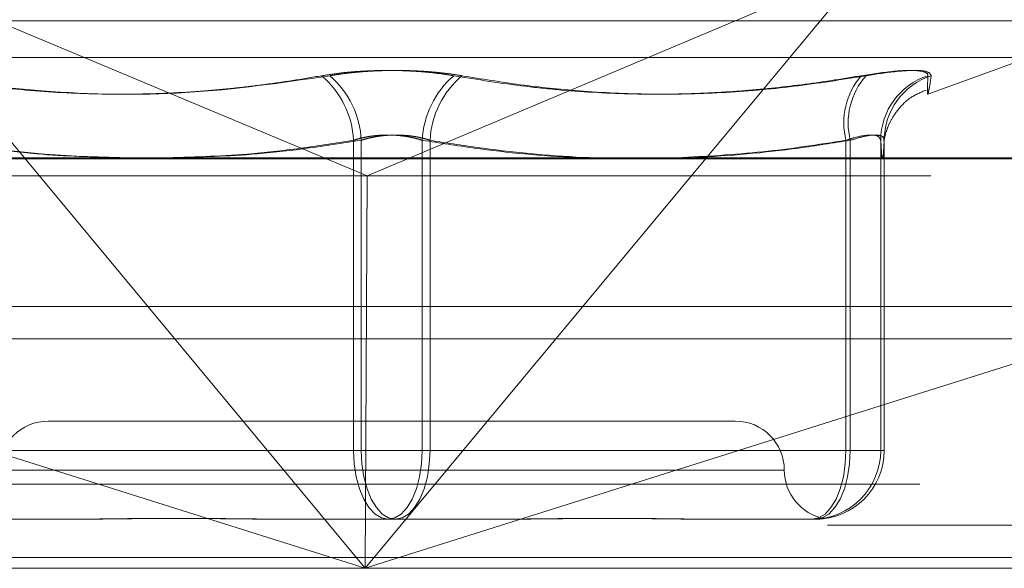
# Model space of a CAD drawing. Units: inches. Extents: x 0 to 23.4, y 0 to 16.5.
# Drawn here: x 3.8 to 3.8, y 2.8 to 2.8 of the extents above; entities that cross this region are included whole.
import ezdxf

# ---------------------------------------------------------------- set-up
doc = ezdxf.new("R2010")
doc.units = ezdxf.units.IN
doc.header["$MEASUREMENT"] = 0
doc.linetypes.add('HIDDEN', pattern=[0.07500000000000001, 0.05, -0.025])

msp = doc.modelspace()

# ---------------------------------------------------------------- linework, layer by layer
at = {"color": 7, "linetype": 'HIDDEN', "lineweight": 0}
for p, q in [((3.7557688644, 2.8353895796), (3.7893840806, 2.8213420669)), ((3.7557688644, 2.8353895796), (3.7892477184, 2.7950953477)), ((3.7892477184, 2.7950953477), (3.8227265723, 2.8353895796)), ((3.8227265723, 2.8353895796), (3.7893840806, 2.8213420669)), ((3.8352524843, 2.8317100657), (3.746821905, 2.8317100657)), ((3.8333082908, 2.8292436809), (3.7487295207, 2.8292436809)), ((3.8268585396, 2.8267960817), (3.8335832631, 2.8292436809)), ((3.7884627553, 2.8237117855), (3.7884627553, 2.8029693635)), ((3.7889819961, 2.8029693635), (3.7889819961, 2.8237117855)), ((3.7930558154, 2.8029693635), (3.7930558154, 2.8237117855)), ((3.7935750561, 2.8237117855), (3.7935750561, 2.8029693635)), ((3.8213860127, 2.8237117855), (3.8213860127, 2.8029693635)), ((3.821673882, 2.8029693635), (3.821673882, 2.8237117855)), ((3.8237107916, 2.8237117855), (3.8237631046, 2.8228790999)), ((3.8237107916, 2.8029693635), (3.8237107916, 2.8237117855)), ((3.8239421631, 2.8237117855), (3.8239421631, 2.8029693635)), ((3.8541662693, 2.8224652533), (3.7262167399, 2.8224652533)), ((3.7270647123, 2.8213420669), (3.8532661525, 2.8213420669)), ((3.7892477184, 2.7950953477), (3.7893840806, 2.8213420669)), ((3.4201426911, 2.8125985965), (8.0492093578, 2.8125985965)), ((3.7892477184, 2.7950953477), (3.7383959823, 2.8111510968)), ((3.8400994544, 2.8111510968), (3.7892477184, 2.7950953477)), ((3.7911820005, 2.8049378674), (3.7680530265, 2.8049378674)), ((3.813984785, 2.8049378674), (3.7911820005, 2.8049378674)), ((3.7884627553, 2.8029693635), (3.7603639295, 2.8029693635)), ((3.7606517987, 2.8029693635), (3.7889819961, 2.8029693635)), ((3.7884627553, 2.8029693635), (3.7930558154, 2.8029693635)), ((3.7935750561, 2.8029693635), (3.7889819961, 2.8029693635)), ((3.8213860127, 2.8029693635), (3.7930558154, 2.8029693635)), ((3.7935750561, 2.8029693635), (3.821673882, 2.8029693635)), ((3.8213860127, 2.8029693635), (3.8237107916, 2.8029693635)), ((3.8239421631, 2.8029693635), (3.821673882, 2.8029693635)), ((3.8239421631, 2.8029693635), (3.8237107916, 2.8029693635)), ((3.764860167, 2.8016570275), (3.817205503, 2.8016570275)), ((3.7263210285, 2.8007112795), (3.8542705578, 2.8007112795)), ((3.4201426911, 2.7979819298), (8.0492093578, 2.7979819298)), ((3.7695156626, 2.7983761876), (3.7629200799, 2.7983761876)), ((3.7912502773, 2.7983761876), (3.7846546945, 2.7983761876)), ((3.7977919941, 2.7983761876), (3.7912502773, 2.7983761876)), ((3.8193491031, 2.7983761876), (3.8128073862, 2.7983761876)), ((8.0492093578, 2.7958152631), (3.4201426911, 2.7958152631)), ((3.8541401971, 2.7950953477), (3.7261906678, 2.7950953477))]:
    msp.add_line(p, q, dxfattribs=at)
at = {"color": 7, "linetype": 'Continuous', "lineweight": 15}
for p, q in [((8.2053785498, 2.8225390485), (3.2558259283, 2.8225390485)), ((8.0492093578, 2.8125985965), (3.4201426911, 2.8125985965)), ((3.4201426911, 2.8104319298), (8.0492093578, 2.8104319298)), ((8.0492093578, 2.7958152631), (3.4201426911, 2.7958152631))]:
    msp.add_line(p, q, dxfattribs=at)
at = {"color": 7, "linetype": 'HIDDEN', "lineweight": 0, "flags": 128}
for points in [[(3.7884627553, 2.8029693635), (3.7885074253, 2.8020732793), (3.7886397186, 2.8012116312), (3.7888545512, 2.8004175317), (3.7891436673, 2.7997214977), (3.7894959563, 2.7991502773), (3.7898978799, 2.7987258223), (3.7903339924, 2.7984644442), (3.7907875342, 2.7983761876)], [(3.7912502773, 2.7983761876), (3.7908077575, 2.7984644442), (3.7903822436, 2.7987258223), (3.7899900878, 2.7991502773), (3.7896463603, 2.7997214977), (3.7893642704, 2.8004175317), (3.7891546587, 2.8012116312), (3.7890255805, 2.8020732793), (3.7889819961, 2.8029693635)], [(3.7930558154, 2.8029693635), (3.793012231, 2.8020732793), (3.7928831528, 2.8012116312), (3.7926735411, 2.8004175317), (3.7923914512, 2.7997214977), (3.7920477237, 2.7991502773), (3.7916555678, 2.7987258223), (3.7912300539, 2.7984644442), (3.7907875342, 2.7983761876)], [(3.7912502773, 2.7983761876), (3.7917038191, 2.7984644442), (3.7921399316, 2.7987258223), (3.7925418552, 2.7991502773), (3.7928941441, 2.7997214977), (3.7931832602, 2.8004175317), (3.7933980929, 2.8012116312), (3.7935303861, 2.8020732793), (3.7935750561, 2.8029693635)], [(3.8213860127, 2.8029693635), (3.8213424284, 2.8020732793), (3.8212133501, 2.8012116312), (3.8210037384, 2.8004175317), (3.8207216486, 2.7997214977), (3.8203779211, 2.7991502773), (3.8199857652, 2.7987258223), (3.8195602513, 2.7984644442), (3.8191177316, 2.7983761876)], [(3.821673882, 2.8029693635), (3.821629212, 2.8020732793), (3.8214969187, 2.8012116312), (3.8212820861, 2.8004175317), (3.82099297, 2.7997214977), (3.820640681, 2.7991502773), (3.8202387574, 2.7987258223), (3.8198026449, 2.7984644442), (3.8193491031, 2.7983761876)]]:
    msp.add_lwpolyline(points, dxfattribs=at)
at = {"color": 7, "linetype": 'HIDDEN', "lineweight": 0}
for centre, radius, start, end in [((3.7824182938, 2.823406363), 0.0060521729764301, 2.8926564842, 49.7848994992), ((3.7828602652, 2.8233999378), 0.0061296686771079, 2.9161892341, 49.0270989862), ((3.7991775463, 2.8233999378), 0.0061296686771734, 130.972901014, 177.0838107656), ((3.7996195176, 2.823406363), 0.006052172976391, 130.2151005006, 177.1073435159), ((3.8261067656, 2.8248820453), 0.0048636422444294, 139.6975348641, 193.9227741266), ((3.8263288072, 2.8248611922), 0.0047947330169974, 138.6644403765, 193.8701787133), ((3.8282667938, 2.8236919344), 0.004556045457357, 107.8788251969, 179.750355964), ((3.8284867236, 2.8237031769), 0.0045445686361756, 107.8919600247, 179.8914668938), ((3.7680530265, 2.8016570275), 0.0032808398950142, 90, 180), ((3.813984785, 2.8016570275), 0.0032808398950133, 0, 90), ((3.8191176737, 2.8029693056), 0.0045931179415746, 270.0007224257, 0.0007224073), ((3.8193490452, 2.8029693056), 0.0045931179415737, 270.0007224258, 0.0007224074), ((3.8205464648, 2.8016570275), 0.0032808398950136, 180, 259.4015372122)]:
    msp.add_arc(centre, radius, start, end, dxfattribs=at)
for points, knots in [([(3.786325933597986, 2.828027958992104), (3.786729903666658, 2.828091428843995), (3.787549320711438, 2.828220171744775), (3.788897908777054, 2.828335131143897), (3.790305471052537, 2.828389749214236), (3.791711495247374, 2.828376663494514), (3.793094188151507, 2.828297357671458), (3.794243674906224, 2.828176364669853), (3.794905336667561, 2.82806900563968), (3.795158310237562, 2.828027958992101)], [0, 0, 0, 0, 0.1495103293176545, 0.3032682906824906, 0.452810193943161, 0.6068134906946182, 0.7543444163142374, 0.9060783414924458, 1, 1, 1, 1]), ([(3.79571187786374, 2.828027958992107), (3.79551348321823, 2.828060953376767), (3.795115364587856, 2.828127163224301), (3.794478501627267, 2.828208736360511), (3.793813162072298, 2.828276667155806), (3.793129845539107, 2.8283279244496), (3.792437829510427, 2.828362665632138), (3.79173859662625, 2.828381129469594), (3.791027079684592, 2.828383076959033), (3.790321921466569, 2.828368108500404), (3.789631894473759, 2.828337067939419), (3.788958304889751, 2.828290649315208), (3.788292828737196, 2.828228020429774), (3.78772614221394, 2.828159034309491), (3.787255627547732, 2.828091273284539), (3.787004986319233, 2.828049082214563), (3.78687950122417, 2.828027958992104)], [0, 0, 0, 0, 0.0745056836105567, 0.1495105910651806, 0.226114214431577, 0.3032811726430316, 0.3777910080257726, 0.4528306566768602, 0.5295494747472711, 0.6068507660227465, 0.6803644045380045, 0.754384879299552, 0.8299865293356735, 0.906126043264128, 0.9530014177808128, 1, 1, 1, 1]), ([(3.822397555080143, 2.828027958992114), (3.823175180928425, 2.82814538162502), (3.824731022413413, 2.82838031594974), (3.826265359237235, 2.828405325736398), (3.826833798064653, 2.828240077497651), (3.826861444042672, 2.828068946192083), (3.826868065456712, 2.82802795899211)], [0, 0, 0, 0, 0.3031799493555234, 0.6065898448027933, 0.9057753889703342, 0.9999999999999999, 0.9999999999999999, 0.9999999999999999, 0.9999999999999999]), ([(3.827090527213034, 2.828027958992103), (3.827023629721367, 2.82814538162501), (3.826889783999796, 2.828380315949731), (3.825549964071679, 2.828405325736392), (3.824004309015074, 2.828240077497646), (3.822975151666147, 2.828068946192076), (3.822728660950011, 2.828027958992104)], [0, 0, 0, 0, 0.3031799493566494, 0.606589844802283, 0.9057753889713869, 1, 1, 1, 1]), ([(3.786325933597986, 2.828027958992104), (3.785678028105593, 2.827918070300691), (3.784381989682922, 2.827698254343024), (3.782428813134617, 2.827422161171008), (3.780468205526803, 2.827189675706156), (3.77758268019023, 2.82692286169725), (3.773753631478064, 2.826742959304624), (3.768959735597865, 2.826851165743923), (3.764134492445667, 2.827264048047703), (3.760919068386626, 2.827773089202347), (3.759309150511714, 2.828027958992111)], [0, 0, 0, 0, 0.0730244203119871, 0.1460744747944625, 0.2192120308018007, 0.2923837479633438, 0.4678689074145785, 0.6439471888445588, 0.8217293350529786, 1, 1, 1, 1]), ([(3.759640256381583, 2.8280279589921), (3.760969541920731, 2.827815682133338), (3.76363023036863, 2.827390790287883), (3.769509470008872, 2.826794226381317), (3.777324560796036, 2.826641019261277), (3.783680972785487, 2.827563679156436), (3.786879501224169, 2.828027958992105)], [0, 0, 0, 0, 0.1461091005489713, 0.29245093286174, 0.6439633213264081, 1, 1, 1, 1]), ([(3.822397555080143, 2.828027958992114), (3.821733211286077, 2.827918204424317), (3.819739478127064, 2.827588824782139), (3.817071707950576, 2.827250963808848), (3.81426596102297, 2.826995293320167), (3.811186500467488, 2.826804689779523), (3.807166256818483, 2.826754262780721), (3.803156760554501, 2.826980445188383), (3.799149376567386, 2.827388735007265), (3.796755131066706, 2.827772206246063), (3.795158310237562, 2.828027958992101)], [0, 0, 0, 0, 0.0730507502164732, 0.2192294175069679, 0.2923734481038188, 0.3802613931174575, 0.5563156917698319, 0.7327981280499356, 0.8217920782998428, 1, 1, 1, 1]), ([(3.79571187786374, 2.828027958992107), (3.797009157156879, 2.827815781176608), (3.799605782131197, 2.827391087575443), (3.803796347723567, 2.826955960728284), (3.808284040207073, 2.826742345192571), (3.813078113590789, 2.826851331498155), (3.817903309516165, 2.827264006309644), (3.821118739905573, 2.827773075276937), (3.822728660950012, 2.828027958992104)], [0, 0, 0, 0, 0.1460701271535553, 0.292372923991463, 0.467860767731652, 0.643941742523157, 0.8217266081560718, 1, 1, 1, 1]), ([(3.827090527213034, 2.828027958992103), (3.827058583936091, 2.827815781176605), (3.826994646500943, 2.827391087575441), (3.826911599891575, 2.826955960728283), (3.826849957162456, 2.826742345192574), (3.826823050770267, 2.826851331498145), (3.826830716971692, 2.827264006309647), (3.82685560457944, 2.827773075276942), (3.826868065456713, 2.82802795899211)], [0, 0, 0, 0, 0.1460701271532837, 0.2923729239909271, 0.4678607677315936, 0.643941742522619, 0.8217266081558939, 1, 1, 1, 1]), ([(3.823955338643094, 2.823820660294743), (3.823977069882849, 2.823932319499562), (3.824012903926526, 2.824116441568425), (3.824254231622788, 2.824811986734936), (3.824772834110254, 2.825700343522866), (3.82560379113101, 2.826595590284533), (3.826399258206142, 2.826924096535644), (3.826751683008704, 2.827069638386851)], [0, 0, 0, 0, 0.2609640721867786, 0.4303205002021376, 0.6020951014348229, 0.8237116787110755, 1, 1, 1, 1]), ([(3.760363929508869, 2.823711785537059), (3.762665526492722, 2.823356523128651), (3.766845906590643, 2.822711261637578), (3.771061091874482, 2.822592447170154), (3.772955517440684, 2.822539048529392)], [0, 0, 0, 0, 0.550571223175897, 1, 1, 1, 1]), ([(3.773543794452038, 2.822539048529392), (3.771631147813268, 2.822586455730185), (3.767315327444213, 2.822693428423768), (3.763035134225919, 2.823347551095626), (3.760651798724631, 2.823711785537046)], [0, 0, 0, 0, 0.4431710486571345, 1, 1, 1, 1]), ([(3.775695049400093, 2.822539048529392), (3.777586812864281, 2.822588423531294), (3.780667753072217, 2.8226688360308), (3.784922057275877, 2.823155612898748), (3.787281499297063, 2.823526233908104), (3.788462755349405, 2.823711785537047)], [0, 0, 0, 0, 0.4427025472684641, 0.720988698563837, 1, 1, 1, 1]), ([(3.788981996084393, 2.823711785537051), (3.786662849523566, 2.82335673908385), (3.782454033582017, 2.822712396377154), (3.778210201223821, 2.822592761886532), (3.776304810212295, 2.822539048529392)], [0, 0, 0, 0, 0.5510211406329913, 0.9999999999999999, 0.9999999999999999, 0.9999999999999999, 0.9999999999999999]), ([(3.788462755349405, 2.823711785537047), (3.788563927461137, 2.82374412259467), (3.788766978040965, 2.823809022478522), (3.789082208552576, 2.823887129438395), (3.789400389484448, 2.823951067340685), (3.789721569276705, 2.824000610380286), (3.79005382084501, 2.824037155831792), (3.790394211694324, 2.824059710442635), (3.790738857932285, 2.824067762204917), (3.791087110354779, 2.824061029591608), (3.791437506648344, 2.824039000211868), (3.791781864625046, 2.824001830076524), (3.792116005276545, 2.823950568752014), (3.792439032273905, 2.823885576406342), (3.792755070248665, 2.823807240784215), (3.79295534095326, 2.823743675699415), (3.793055815377334, 2.823711785537049)], [0, 0, 0, 0, 0.0739556989652454, 0.1484277366505694, 0.2166699674622349, 0.2853546056214056, 0.3554675182660863, 0.426088512043544, 0.4965450403645625, 0.567529135854209, 0.6401755400263358, 0.7133918400612386, 0.7838036490671207, 0.8547072621183147, 0.9271076406784574, 1, 1, 1, 1]), ([(3.793575056112318, 2.823711785537053), (3.793473884000587, 2.823744122594676), (3.79327083342076, 2.823809022478526), (3.792955602909153, 2.8238871294384), (3.792637421977275, 2.823951067340691), (3.79231624218502, 2.824000610380288), (3.791983990616718, 2.824037155831797), (3.791643599767407, 2.82405971044264), (3.79129895352944, 2.824067762204924), (3.790950701106942, 2.824061029591611), (3.790600304813377, 2.824039000211875), (3.790255946836668, 2.824001830076529), (3.789921806185179, 2.823950568752019), (3.789598779187812, 2.823885576406347), (3.789282741213062, 2.82380724078422), (3.789082470508467, 2.823743675699417), (3.788981996084392, 2.823711785537051)], [0, 0, 0, 0, 0.0739556989652303, 0.1484277366506561, 0.2166699674619104, 0.2853546056211848, 0.3554675182642925, 0.4260885120424895, 0.4965450403647933, 0.5675291358535327, 0.6401755400287279, 0.7133918400619818, 0.783803649067747, 0.8547072621190993, 0.9271076406794289, 1, 1, 1, 1]), ([(3.793055815377334, 2.823711785537049), (3.794208658164175, 2.823532583389877), (3.797628396455055, 2.823001006620272), (3.802471587964974, 2.822510466871056), (3.806162106531018, 2.822531179242976), (3.807564251477577, 2.822539048529392)], [0, 0, 0, 0, 0.2397399008856769, 0.7111530976020829, 0.9999999999999999, 0.9999999999999999, 0.9999999999999999, 0.9999999999999999]), ([(3.821673881952859, 2.823711785537047), (3.820525699853334, 2.823530345882073), (3.817074888491457, 2.82298503689046), (3.811254115508911, 2.822459029955858), (3.804198946273796, 2.82244701722346), (3.798291776197631, 2.822967813024161), (3.794756288306936, 2.823525468717687), (3.793575056112318, 2.823711785537053)], [0, 0, 0, 0, 0.1232750349474874, 0.370497755894746, 0.6204248052910772, 0.873181169295334, 1, 1, 1, 1]), ([(3.810103691357656, 2.822539048529392), (3.81200954230613, 2.822642130537613), (3.815785035663868, 2.822846336138085), (3.819530995479473, 2.823425152767507), (3.821386012737099, 2.823711785537061)], [0, 0, 0, 0, 0.5047952063185003, 1, 1, 1, 1]), ([(3.821386012737099, 2.82371178553706), (3.821583677525365, 2.823774043957785), (3.822149846738391, 2.823952370109729), (3.822944176709905, 2.824093689132101), (3.82358664984179, 2.824046981306097), (3.823669437425924, 2.823823446143715), (3.823710791599331, 2.823711785537057)], [0, 0, 0, 0, 0.1488797913309385, 0.4264348497936563, 0.7134919090694876, 1, 1, 1, 1]), ([(3.823942163118548, 2.823711785537046), (3.823933350950353, 2.823774043957771), (3.823908110347935, 2.823952370109719), (3.823561400993529, 2.824093689132086), (3.822789921147767, 2.824046981306089), (3.822045657568984, 2.823823446143706), (3.821673881952859, 2.823711785537047)], [0, 0, 0, 0, 0.1488797913296695, 0.4264348497923334, 0.7134919090697855, 1, 1, 1, 1]), ([(3.823763104595996, 2.822879099854012), (3.823764635911355, 2.822854206858689), (3.823785225212435, 2.822519508083409), (3.823825544450458, 2.822410043175017), (3.823883865307073, 2.82265512425074), (3.823922693919365, 2.823358901808966), (3.823942163118548, 2.823711785537046)], [0, 0, 0, 0, 0.025755387198206, 0.3462940654724215, 0.6722228713486536, 0.9999999999999999, 0.9999999999999999, 0.9999999999999999, 0.9999999999999999]), ([(3.823944685892541, 2.824007996436462), (3.823933897241337, 2.82384038964225), (3.823916784220362, 2.823574530775315), (3.823931031131371, 2.823677364687835), (3.823936296287854, 2.823715368479726)], [0, 0, 0, 0, 0.6304352235637488, 0.9999999999999999, 0.9999999999999999, 0.9999999999999999, 0.9999999999999999]), ([(3.784245817353485, 2.798376187636988), (3.784221804001191, 2.798376191369606), (3.783687706972677, 2.798376274389241), (3.782649483268359, 2.798381863194508), (3.781145580523555, 2.798397190701089), (3.779660265965521, 2.798413660236341), (3.778065132427337, 2.79842769820511), (3.776501280795695, 2.798433373522583), (3.774971001860907, 2.798428955295626), (3.773593493583999, 2.798417714840052), (3.772242029812112, 2.798401827938759), (3.770800617056002, 2.798384162203663), (3.76980575542472, 2.79837629660002), (3.769250239823549, 2.798376191389721), (3.769230425229278, 2.798376187636993)], [0, 0, 0, 0, 0.0044167420365242, 0.0982357135527372, 0.1921423741896633, 0.2863092442110038, 0.3805649735121543, 0.4999999541270798, 0.5938191100080729, 0.6877289020556544, 0.7819071526308213, 0.8761736387939921, 0.9955832579638333, 0.9999999999999999, 0.9999999999999999, 0.9999999999999999, 0.9999999999999999]), ([(3.769515662592431, 2.798376187636984), (3.769535708640634, 2.798376191369601), (3.7699815662055, 2.798376274389238), (3.770864958670304, 2.798381863194507), (3.772190563182245, 2.798397190701082), (3.773547290779062, 2.798413660236343), (3.775057191324582, 2.798427698205109), (3.776598623944346, 2.798433373522581), (3.778169193185481, 2.798428955295626), (3.779634213209804, 2.798417714840045), (3.781123727405947, 2.798401827938758), (3.782770334566522, 2.798384162203656), (3.783953693237655, 2.798376296600024), (3.784630551791926, 2.798376191389718), (3.784654694547958, 2.798376187636989)], [0, 0, 0, 0, 0.0044167420366017, 0.0982357135528999, 0.1921423741894243, 0.286309244211233, 0.3805649735120661, 0.4999999541274056, 0.5938191100078132, 0.6877289020560775, 0.7819071526312914, 0.8761736387943265, 0.9955832579640771, 0.9999999999999999, 0.9999999999999999, 0.9999999999999999, 0.9999999999999999]), ([(3.81252214886929, 2.798376187637002), (3.812502102821091, 2.798376191369619), (3.812056245256204, 2.798376274389251), (3.811172852791447, 2.798381863194521), (3.809847248279471, 2.798397190701104), (3.808490520682665, 2.798413660236352), (3.806980620137144, 2.798427698205122), (3.80543918751738, 2.798433373522596), (3.803868618276248, 2.798428955295631), (3.802403598251921, 2.798417714840059), (3.800914084055799, 2.798401827938762), (3.799267476895193, 2.79838416220367), (3.798084118224092, 2.798376296600027), (3.7974072596698, 2.798376191389723), (3.797383116913767, 2.798376187636994)], [0, 0, 0, 0, 0.0044167420358521, 0.0982357135520837, 0.192142374189399, 0.286309244210839, 0.3805649735118434, 0.4999999541270083, 0.5938191100077634, 0.6877289020554159, 0.781907152631085, 0.8761736387943407, 0.9955832579640607, 1, 1, 1, 1]), ([(3.797791994108247, 2.798376187636995), (3.79781600746054, 2.798376191369612), (3.798350104489088, 2.798376274389249), (3.799388328193353, 2.798381863194515), (3.800892230938173, 2.798397190701091), (3.802377545496201, 2.798413660236347), (3.803972679034388, 2.798427698205115), (3.805536530666017, 2.798433373522589), (3.80706680960083, 2.79842895529563), (3.808444317877719, 2.798417714840049), (3.809795781649622, 2.79840182793876), (3.811237194405721, 2.798384162203663), (3.81223205603702, 2.798376296600024), (3.812787571638177, 2.798376191389718), (3.812807386232449, 2.798376187636989)], [0, 0, 0, 0, 0.0044167420358546, 0.0982357135518411, 0.1921423741890832, 0.2863092442108289, 0.3805649735110994, 0.4999999541266002, 0.5938191100074754, 0.6877289020554065, 0.7819071526310233, 0.87617363879413, 0.995583257963781, 1, 1, 1, 1]), ([(3.819295237246676, 2.798376187636988), (3.819299204550766, 2.798376191369606), (3.819387444014364, 2.798376274389239), (3.819542275253957, 2.798381863194513), (3.819720573486774, 2.798397190701085), (3.819849160448003, 2.798413660236346), (3.819934393440686, 2.79842769820511), (3.819956812452529, 2.798433373522589), (3.819916522146213, 2.798428955295631), (3.819829010398777, 2.798417714840054), (3.819690959974544, 2.798401827938762), (3.819485765570043, 2.79838416220367), (3.819297268530248, 2.798376296600027), (3.819175925577112, 2.798376191389726), (3.819171597415349, 2.798376187636997)], [0, 0, 0, 0, 0.0044167420359192, 0.0982357135523357, 0.1921423741890289, 0.2863092442108961, 0.3805649735114902, 0.499999954127309, 0.5938191100073175, 0.6877289020558467, 0.7819071526311214, 0.8761736387944613, 0.9955832579642787, 1, 1, 1, 1])]:
    msp.add_open_spline(points, degree=3, knots=knots, dxfattribs=at)

doc.saveas('drawing.dxf')
